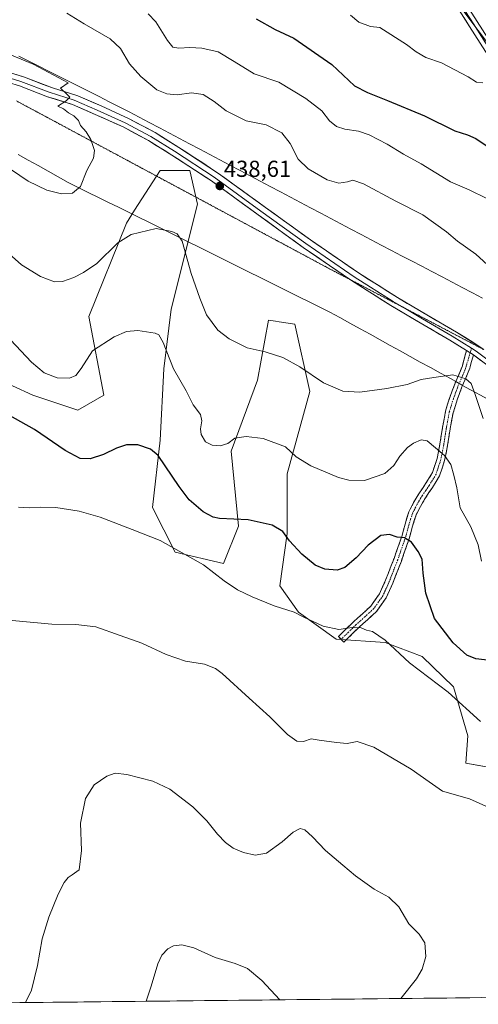
# Model space of a CAD drawing. Units: metres. Extents: x 573650 to 577107, y 4698748 to 4701099.
# Drawn here: x 575338 to 575537, y 4698766 to 4699192 of the extents above; entities that cross this region are included whole.
import ezdxf
from ezdxf.enums import TextEntityAlignment as Align

# ---------------------------------------------------------------- set-up
doc = ezdxf.new("R2010")
doc.units = ezdxf.units.M
doc.header["$MEASUREMENT"] = 0
for name, pattern in [('TRAZO_Y_PUNTO', [1, 0.5, -0.25, 0, -0.25]), ('TRAZOS2', [0.375, 0.25, -0.125]), ('TRAZOSX2', [1.5, 1, -0.5])]:
    doc.linetypes.add(name, pattern=pattern)
for name, color, linetype, lineweight in [('Camino', 19, 'TRAZOSX2', 0), ('Camino Cxs', 19, 'Continuous', 0), ('Camino eje', 19, 'TRAZO_Y_PUNTO', 0), ('Carátula', 7, 'Continuous', 5), ('Cultivos herbáceos CxS', 92, 'Continuous', 0), ('Curva de nivel maestra', 36, 'Continuous', 30), ('Curva de nivel normal', 36, 'Continuous', 0), ('Layer 0', 7, 'Continuous', 0), ('Matorral CxS', 135, 'Continuous', 0), ('Municipio CxS', 142, 'Continuous', 0), ('Punto de cota en terreno', 7, 'Continuous', 0), ('Rótulo de punto de cota en terreno', 19, 'Continuous', 0), ('Vía pecuaria', 92, 'Continuous', 13), ('Vía pecuaria CxS', 92, 'Continuous', 13), ('Vía pecuaria eje', 92, 'TRAZOS2', 0)]:
    doc.layers.add(name, color=color, linetype=linetype, lineweight=lineweight)
doc.styles.add('Arial', font='txt', dxfattribs={"height": 0.2})

# ---------------------------------------------------------------- blocks, each defined once
blk = doc.blocks.new('*U150')
at = {"layer": 'Cultivos herbáceos CxS', "color": 92, "linetype": 'Continuous', "lineweight": 0}
blk.add_polyline3d([(575825.6999, 4698985.4481, 426.1721), (575771.7541, 4699012.2751, 425.9287), (575685.5605, 4699059.1907, 424.1017), (575645.9401, 4699070.1549, 427.5136), (575614.8891, 4699085.1643, 428.2863), (575589.1335, 4699105.0299, 424.3966), (575575.9983, 4699129.5693, 421.9574), (575558.5535, 4699161.0063, 418.9105), (575544.1347, 4699177.4851, 417.9418), (575521.2655, 4699207.9923, 415.6101), (575511.1775, 4699239.2803, 412.8205), (575488.4677, 4699276.1271, 410.236), (575445.5139, 4699285.7341, 411.2822), (575449.9107, 4699273.8897, 412.2273), (575452.8315, 4699266.0209, 413.1406), (575456.4717, 4699256.2143, 414.3378), (575457.4625, 4699238.1465, 416.7133), (575448.2695, 4699229.9675, 418.1425), (575430.3543, 4699216.9311, 421.2744), (575404.7513, 4699218.6833, 423.3205), (575353.2549, 4699245.4617, 425.0059), (575253.0087, 4699303.8247, 425.7564)], dxfattribs=at)
blk = doc.blocks.new('*U152')
at = {"layer": 'Cultivos herbáceos CxS', "color": 92, "linetype": 'Continuous', "lineweight": 0}
for points in [[(575326, 4699037.6, 426.49), (575343.82, 4699029.5, 426.93), (575363.26, 4699023.01, 427.05), (575374.6, 4699029.49, 427.18), (575368.12, 4699063.52, 431.12), (575384.33, 4699104.03, 435.29), (575387.91, 4699109.6, 435.8), (575398.91, 4699126.71, 437.45), (575411.87, 4699126.71, 438.36), (575415.11, 4699112.13, 437.35), (575403.77, 4699066.76, 432.17), (575400.53, 4699040.84, 429.36), (575398.91, 4699010.05, 425.65), (575395.67, 4698980.89, 421.5), (575405.39, 4698961.44, 419.55), (575426.45, 4698956.58, 421.03), (575432.94, 4698972.78, 424.12), (575429.7, 4699005.19, 428.69), (575441.04, 4699035.97, 433), (575445.9, 4699061.9, 436.69), (575448.86, 4699061.48, 436.8), (575450.42, 4699061.25, 436.89), (575457.24, 4699060.28, 437.28), (575463.72, 4699031.11, 433.81), (575454, 4698995.47, 428.04), (575454, 4698969.54, 425.39), (575450.76, 4698946.86, 421.2), (575458.86, 4698935.52, 420.03), (575475.2, 4698923.83, 418.76), (575496.44, 4698922.34, 419.89), (575512.43, 4698916.27, 421.15), (575526, 4698903.18, 420.93), (575532.15, 4698881.95, 417.94), (575531.31, 4698870.13, 416.51), (575589.15, 4698859.79, 418.65)], [(575956, 4698773.08, 421.02), (575271.97, 4698765.68, 410.79), (575227.92, 4698839.41, 415.09), (575235.54, 4698878.3, 417.03), (575222.05, 4698886.95, 417.36), (575203.63, 4698893.31, 417.16), (575185.02, 4698897.72, 416.22), (575172.08, 4698911.47, 416.48), (575156.42, 4698928.73, 416.06), (575126.08, 4698936.32, 414.6), (575090.67, 4698943.91, 412.02), (575060.33, 4698930.42, 408.51)]]:
    blk.add_polyline3d(points, dxfattribs=at)
blk = doc.blocks.new('*U153')
at = {"layer": 'Matorral CxS', "color": 135, "linetype": 'Continuous', "lineweight": 0}
for points in [[(575253.0087, 4699303.8247, 425.7564), (575353.2549, 4699245.4617, 425.0059), (575404.7513, 4699218.6833, 423.3205), (575430.3543, 4699216.9311, 421.2744), (575448.2695, 4699229.9675, 418.1425), (575457.4625, 4699238.1465, 416.7133), (575456.4717, 4699256.2143, 414.3378), (575452.8315, 4699266.0209, 413.1406), (575449.9107, 4699273.8897, 412.2273), (575445.5139, 4699285.7341, 411.2822), (575488.4677, 4699276.1271, 410.236), (575511.1775, 4699239.2803, 412.8205), (575521.2655, 4699207.9923, 415.6101), (575544.1347, 4699177.4851, 417.9418), (575558.5535, 4699161.0063, 418.9105), (575575.9983, 4699129.5693, 421.9574), (575589.1335, 4699105.0299, 424.3966), (575614.8891, 4699085.1643, 428.2863), (575645.9401, 4699070.1549, 427.5136), (575685.5605, 4699059.1907, 424.1017), (575771.7541, 4699012.2751, 425.9287), (575825.6999, 4698985.4481, 426.1721)], [(575589.1469, 4698859.7931, 418.6491), (575531.3081, 4698870.1273, 416.5075), (575532.1521, 4698881.9453, 417.9429), (575525.9983, 4698903.1773, 420.9349), (575512.4285, 4698916.2743, 421.1531), (575496.4433, 4698922.3405, 419.8858), (575475.1981, 4698923.8315, 418.7572), (575458.8611, 4698935.5167, 420.0314), (575450.7593, 4698946.8587, 421.1982), (575454.0009, 4698969.5421, 425.392), (575454.0009, 4698995.4679, 428.0358), (575463.7229, 4699031.1137, 433.8135), (575457.2421, 4699060.2795, 437.2797), (575450.4225, 4699061.2533, 436.8859), (575448.8609, 4699061.4763, 436.7953), (575445.8993, 4699061.8993, 436.6858), (575441.0381, 4699035.9747, 433.0044), (575429.6957, 4699005.1893, 428.6943), (575432.9361, 4698972.7831, 424.117), (575426.4539, 4698956.5807, 421.0306), (575405.3903, 4698961.4421, 419.5513), (575395.6681, 4698980.8857, 421.5009), (575398.9087, 4699010.0509, 425.651), (575400.5299, 4699040.8363, 429.3648), (575403.7709, 4699066.7607, 432.1698), (575415.1133, 4699112.1293, 437.3472), (575411.8735, 4699126.7121, 438.3647), (575398.9105, 4699126.7123, 437.4509), (575387.9091, 4699109.6001, 435.803), (575384.3271, 4699104.0289, 435.2898), (575368.1245, 4699063.5211, 431.1181), (575374.6047, 4699029.4947, 427.1788), (575363.2629, 4699023.0137, 427.0457), (575343.8185, 4699029.4951, 426.9302), (575325.9955, 4699037.5975, 426.4923)]]:
    blk.add_polyline3d(points, dxfattribs=at)
blk = doc.blocks.new('*U158')
at = {"layer": 'Cultivos herbáceos CxS', "color": 92, "linetype": 'Continuous', "lineweight": 0}
blk.add_polyline3d([(575253.0087, 4699303.8247, 425.7564), (575353.2549, 4699245.4617, 425.0059), (575404.7513, 4699218.6833, 423.3205), (575430.3543, 4699216.9311, 421.2744), (575448.2695, 4699229.9675, 418.1425), (575457.4625, 4699238.1465, 416.7133), (575456.4717, 4699256.2143, 414.3378), (575452.8315, 4699266.0209, 413.1406), (575449.9107, 4699273.8897, 412.2273), (575445.5139, 4699285.7341, 411.2822), (575488.4677, 4699276.1271, 410.236), (575511.1775, 4699239.2803, 412.8205), (575521.2655, 4699207.9923, 415.6101), (575544.1347, 4699177.4851, 417.9418), (575558.5535, 4699161.0063, 418.9105), (575575.9983, 4699129.5693, 421.9574), (575589.1335, 4699105.0299, 424.3966), (575614.8891, 4699085.1643, 428.2863), (575645.9401, 4699070.1549, 427.5136), (575685.5605, 4699059.1907, 424.1017), (575771.7541, 4699012.2751, 425.9287), (575825.6999, 4698985.4481, 426.1721)], dxfattribs=at)
blk = doc.blocks.new('*U164')
at = {"layer": 'Matorral CxS', "color": 135, "linetype": 'Continuous', "lineweight": 0}
blk.add_polyline3d([(575253.0087, 4699303.8247, 425.7564), (575353.2549, 4699245.4617, 425.0059), (575404.7513, 4699218.6833, 423.3205), (575430.3543, 4699216.9311, 421.2744), (575448.2695, 4699229.9675, 418.1425), (575457.4625, 4699238.1465, 416.7133), (575456.4717, 4699256.2143, 414.3378), (575452.8315, 4699266.0209, 413.1406), (575449.9107, 4699273.8897, 412.2273), (575445.5139, 4699285.7341, 411.2822), (575488.4677, 4699276.1271, 410.236), (575511.1775, 4699239.2803, 412.8205), (575521.2655, 4699207.9923, 415.6101), (575544.1347, 4699177.4851, 417.9418), (575558.5535, 4699161.0063, 418.9105), (575575.9983, 4699129.5693, 421.9574), (575589.1335, 4699105.0299, 424.3966), (575614.8891, 4699085.1643, 428.2863), (575645.9401, 4699070.1549, 427.5136), (575685.5605, 4699059.1907, 424.1017), (575771.7541, 4699012.2751, 425.9287), (575825.6999, 4698985.4481, 426.1721)], dxfattribs=at)
blk = doc.blocks.new('*U168')
at = {"layer": 'Curva de nivel normal', "color": 36, "linetype": 'Continuous', "lineweight": 0}
blk.add_polyline3d([(575481.34, 4699194.04, 420), (575484.95, 4699190.98, 420), (575490.06, 4699189.15, 420), (575494.04, 4699188.69, 420), (575505.59, 4699181.34, 420), (575509.81, 4699178.1, 420), (575514.04, 4699175.74, 420), (575520.75, 4699173.36, 420), (575532.37, 4699167.32, 420), (575535.97, 4699165, 420), (575538.74, 4699164.78, 420)], dxfattribs=at)
blk = doc.blocks.new('*U169')
at = {"layer": 'Curva de nivel normal', "color": 36, "linetype": 'Continuous', "lineweight": 0}
blk.add_polyline3d([(575340.67, 4698766.43, 410), (575343.25, 4698771.8, 410), (575345.87, 4698782.55, 410), (575347.9, 4698794.06, 410), (575350.68, 4698803.45, 410), (575354.8, 4698813.45, 410), (575357.33, 4698818.45, 410), (575359.09, 4698820.6, 410), (575360.85, 4698821.7, 410), (575363.86, 4698823.98, 410), (575364.87, 4698832.24, 410), (575364.52, 4698844.12, 410), (575366.56, 4698854.82, 410), (575370.43, 4698860.69, 410), (575375.84, 4698864.51, 410), (575379.5, 4698865.8, 410), (575384.45, 4698865.26, 410), (575395.76, 4698862.34, 410), (575403.2, 4698858.88, 410), (575413.07, 4698851.26, 410), (575419.14, 4698845.21, 410), (575423.75, 4698839.38, 410), (575427.26, 4698835.8, 410), (575430.62, 4698833.36, 410), (575435.07, 4698831.41, 410), (575440.14, 4698830.2, 410), (575445.05, 4698831.18, 410), (575451.78, 4698836.1, 410), (575456.53, 4698840.28, 410), (575459.52, 4698841.85, 410), (575461.58, 4698841.31, 410), (575464.88, 4698838.28, 410), (575470.5, 4698832.24, 410), (575478.06, 4698825.98, 410), (575483.48, 4698821.26, 410), (575491.7, 4698815.51, 410), (575498.04, 4698812.04, 410), (575502.37, 4698807.9, 410), (575506.58, 4698800.56, 410), (575511.13, 4698796.1, 410), (575513.6, 4698792.32, 410), (575514.07, 4698786.45, 410), (575512.35, 4698780.84, 410), (575509.91, 4698776.78, 410), (575503.21, 4698768.18, 410)], dxfattribs=at)
blk = doc.blocks.new('*U172')
at = {"layer": 'Curva de nivel normal', "color": 36, "linetype": 'Continuous', "lineweight": 0}
blk.add_polyline3d([(575337.56, 4698980.96, 420), (575342.25, 4698980.62, 420), (575347.06, 4698981.05, 420), (575353.77, 4698980.81, 420), (575363.84, 4698979.22, 420), (575372.91, 4698976.58, 420), (575386.77, 4698971.3, 420), (575398.92, 4698966.48, 420), (575417.78, 4698956.04, 420), (575426.72, 4698949.13, 420), (575432.5, 4698945.17, 420), (575438.84, 4698942.09, 420), (575448.32, 4698938.27, 420), (575456.92, 4698935.52, 420), (575461.21, 4698933.34, 420), (575469.59, 4698929.45, 420), (575476.37, 4698928, 420), (575482.04, 4698928.84, 420), (575486.04, 4698928.72, 420), (575488.37, 4698927.77, 420), (575490.92, 4698927.09, 420), (575496.43, 4698923.42, 420), (575506.98, 4698913.55, 420), (575523.61, 4698900.83, 420), (575537.63, 4698888.17, 420)], dxfattribs=at)
blk = doc.blocks.new('*U174')
at = {"layer": 'Curva de nivel normal', "color": 36, "linetype": 'Continuous', "lineweight": 0}
blk.add_polyline3d([(575450.8136, 4698767.6182, 405), (575443.05, 4698776.01, 405), (575436.73, 4698781.25, 405), (575431.47, 4698783.38, 405), (575422.73, 4698785.92, 405), (575413.47, 4698790.18, 405), (575408.38, 4698791.42, 405), (575404.71, 4698791, 405), (575402.22, 4698789.69, 405), (575399.69, 4698786.96, 405), (575397.91, 4698783.14, 405), (575395.11, 4698773.51, 405), (575392.8781, 4698766.9915, 405)], dxfattribs=at)
blk = doc.blocks.new('*U175')
at = {"layer": 'Curva de nivel normal', "color": 36, "linetype": 'Continuous', "lineweight": 0}
blk.add_polyline3d([(575334.87, 4698931.87, 415), (575352.06, 4698930.3, 415), (575362.38, 4698930.2, 415), (575371.05, 4698929.1, 415), (575381.7, 4698925.36, 415), (575390.98, 4698922.02, 415), (575401.58, 4698917.14, 415), (575409.97, 4698914.32, 415), (575418.2, 4698912.93, 415), (575422.92, 4698911.05, 415), (575425.83, 4698908.94, 415), (575437.55, 4698898.28, 415), (575446.45, 4698890.17, 415), (575454.11, 4698882.59, 415), (575458.21, 4698879.64, 415), (575461.01, 4698879.5, 415), (575464.33, 4698880.6, 415), (575467.76, 4698880.01, 415), (575475.26, 4698879.12, 415), (575479.94, 4698878.59, 415), (575484.3, 4698879.45, 415), (575491.54, 4698877, 415), (575507.62, 4698867.52, 415), (575515.38, 4698861.99, 415), (575521.27, 4698858, 415), (575532.96, 4698854.69, 415), (575541.53, 4698850.75, 415)], dxfattribs=at)
blk = doc.blocks.new('*U176')
at = {"layer": 'Curva de nivel normal', "color": 36, "linetype": 'Continuous', "lineweight": 0}
blk.add_polyline3d([(575331.18, 4699178.19, 440), (575344.03, 4699172.77, 440), (575359.12, 4699164.74, 440), (575355.74, 4699162.43, 440), (575358.52, 4699159.89, 440), (575359.78, 4699158.58, 440), (575358.31, 4699156.88, 440), (575354.68, 4699154.69, 440), (575357.05, 4699153.44, 440), (575359.25, 4699151.76, 440), (575361.5, 4699150.47, 440), (575363.56, 4699148.4, 440), (575364.52, 4699146.21, 440), (575366.88, 4699143.49, 440), (575368.91, 4699140.19, 440), (575370.5, 4699135.41, 440), (575370.08, 4699132.18, 440), (575367.19, 4699126.82, 440), (575364.42, 4699119.85, 440), (575360.98, 4699117.02, 440), (575356.2, 4699116.69, 440), (575349.9, 4699118.26, 440), (575341.78, 4699122.12, 440), (575334.58, 4699127.13, 440)], dxfattribs=at)
blk = doc.blocks.new('*U177')
at = {"layer": 'Curva de nivel maestra', "color": 36, "linetype": 'Continuous', "lineweight": 30}
for points in [[(575440.58, 4699192.47, 425), (575448.72, 4699187.9, 425), (575456.91, 4699184.08, 425), (575473.36, 4699172.64, 425), (575483.05, 4699163.42, 425), (575488.81, 4699160.51, 425), (575497.34, 4699157.05, 425), (575513.44, 4699150.48, 425), (575526.61, 4699143.92, 425), (575532.1, 4699142.22, 425), (575535.62, 4699140.59, 425), (575541.44, 4699136.78, 425)], [(575541.84, 4698914.58, 425), (575535.6, 4698915.24, 425), (575531.81, 4698916.83, 425), (575525.9, 4698922.19, 425), (575517.72, 4698932.71, 425), (575514.04, 4698943.72, 425), (575512.79, 4698952.4, 425), (575512.4, 4698958.43, 425), (575510.68, 4698961.74, 425), (575507.83, 4698965.89, 425), (575504.77, 4698967.74, 425), (575501.66, 4698968.05, 425), (575498.23, 4698969.13, 425), (575494.49, 4698968.65, 425), (575489, 4698964.52, 425), (575483.89, 4698959.01, 425), (575478.98, 4698954.89, 425), (575475.56, 4698953.76, 425), (575470.22, 4698954.09, 425), (575466.15, 4698955.87, 425), (575460.25, 4698960.64, 425), (575454.97, 4698966.35, 425), (575452.01, 4698970.39, 425), (575447.51, 4698973.22, 425), (575437.1, 4698975.48, 425), (575424.69, 4698976.07, 425), (575421.85, 4698976.64, 425), (575417.56, 4698978.94, 425), (575411.47, 4698984.19, 425), (575407.24, 4698989.96, 425), (575398.05, 4699003.38, 425), (575394.76, 4699006.09, 425), (575389.28, 4699008.02, 425), (575384.38, 4699007.97, 425), (575380.05, 4699006.54, 425), (575374.38, 4699003.75, 425), (575368.71, 4699001.97, 425), (575364.26, 4699002.02, 425), (575357.88, 4699005.46, 425), (575344.6, 4699014.64, 425), (575330.39, 4699022.59, 425)]]:
    blk.add_polyline3d(points, dxfattribs=at)
blk = doc.blocks.new('5PATER')
at = {"layer": 'Carátula', "linetype": 'Continuous', "lineweight": 5}
h = blk.add_hatch(color=250, dxfattribs=at)
edge = h.paths.add_edge_path()
edge.add_ellipse((0, 0.01), major_axis=(-1.33, -1.34), ratio=0.999422, start_angle=0, end_angle=360)

msp = doc.modelspace()

# ---------------------------------------------------------------- linework, layer by layer
at = {"layer": 'Camino', "color": 19, "linetype": 'TRAZOSX2', "lineweight": 0}
for points in [[(575526.98, 4699035.36), (575528.26, 4699038.22), (575529.83, 4699042.23), (575530.95, 4699046.3), (575531.67, 4699048.81)], [(575534.61, 4699046.97), (575533.02, 4699041.17), (575531.36, 4699036.92), (575529.93, 4699033.73)], [(575477.31, 4698923.73), (575476.13, 4698924.92), (575479.4, 4698928.12), (575482.66, 4698931.32), (575486.45, 4698934.71), (575490.21, 4698938.17), (575493.94, 4698943.45), (575496.61, 4698949.37), (575500.26, 4698958.8), (575503.59, 4698968.31), (575505.02, 4698973.65), (575506.66, 4698978.94), (575508.71, 4698982.95), (575511.01, 4698986.81), (575514.07, 4698991.31), (575516.9, 4698995.96), (575518.87, 4699002), (575520.1, 4699008.25), (575521.22, 4699015.45), (575522.54, 4699022.59), (575524.36, 4699028.5), (575526.5, 4699034.3), (575526.98, 4699035.36)], [(575529.93, 4699033.73), (575529.61, 4699033.03), (575527.54, 4699027.42), (575525.8, 4699021.78), (575524.53, 4699014.89), (575523.41, 4699007.67), (575522.12, 4699001.16), (575519.97, 4698994.55), (575516.89, 4698989.5), (575513.85, 4698985.01), (575511.65, 4698981.32), (575509.78, 4698977.67), (575508.25, 4698972.72), (575506.8, 4698967.32), (575503.41, 4698957.64), (575499.71, 4698948.07), (575496.87, 4698941.77), (575492.75, 4698935.94), (575488.71, 4698932.23), (575484.96, 4698928.87), (575478.48, 4698922.53), (575477.31, 4698923.73)]]:
    msp.add_lwpolyline(points, dxfattribs=at)
at = {"layer": 'Camino Cxs', "color": 19, "linetype": 'Continuous', "lineweight": 0}
msp.add_lwpolyline([(575531.67, 4699048.81), (575534.61, 4699046.97)], dxfattribs=at)
msp.add_polyline3d([(575481.72, 4698925.7, 419.25), (575478.48, 4698922.53, 418.72), (575476.13, 4698924.92, 419.12), (575479.4, 4698928.12, 419.82), (575482.66, 4698931.32, 420.33), (575484.56, 4698933.02, 420.64), (575486.45, 4698934.71, 420.85), (575488.33, 4698936.44, 421.12), (575490.21, 4698938.17, 421.37), (575492.08, 4698940.81, 421.81), (575493.94, 4698943.45, 422.23), (575495.28, 4698946.41, 422.51), (575496.61, 4698949.37, 422.83), (575497.83, 4698952.51, 423.27), (575499.04, 4698955.66, 423.58), (575500.26, 4698958.8, 423.85), (575501.37, 4698961.97, 424.25), (575502.48, 4698965.14, 424.63), (575503.59, 4698968.31, 424.95), (575504.31, 4698970.98, 425.25), (575505.02, 4698973.65, 425.58), (575505.84, 4698976.3, 425.82), (575506.66, 4698978.94, 426.03), (575508.71, 4698982.95, 426.3), (575511.01, 4698986.81, 426.72), (575512.54, 4698989.06, 427.07), (575514.07, 4698991.31, 427.39), (575515.49, 4698993.64, 427.77), (575516.9, 4698995.96, 428.19), (575517.89, 4698998.98, 428.62), (575518.87, 4699002, 429.29), (575519.49, 4699005.13, 429.81), (575520.1, 4699008.25, 430.25), (575520.66, 4699011.85, 430.64), (575521.22, 4699015.45, 431.07), (575521.88, 4699019.02, 431.53), (575522.54, 4699022.59, 432.09), (575523.45, 4699025.55, 432.65), (575524.36, 4699028.5, 433.15), (575525.43, 4699031.4, 433.65), (575526.5, 4699034.3, 434.17), (575526.98, 4699035.36, 434.39), (575528.26, 4699038.22, 434.98), (575529.83, 4699042.23, 435.84), (575530.95, 4699046.3, 436.72), (575531.67, 4699048.81, 437.3), (575534.61, 4699046.97, 437.09), (575533.82, 4699044.07, 436.51), (575533.02, 4699041.17, 435.93), (575531.36, 4699036.92, 435), (575529.93, 4699033.73, 434.38), (575529.61, 4699033.03, 434.24), (575528.58, 4699030.23, 433.77), (575527.54, 4699027.42, 433.2), (575526.67, 4699024.6, 432.66), (575525.8, 4699021.78, 432.21), (575525.17, 4699018.34, 431.71), (575524.53, 4699014.89, 431.38), (575523.97, 4699011.28, 431), (575523.41, 4699007.67, 430.57), (575522.77, 4699004.42, 430.07), (575522.12, 4699001.16, 429.55), (575521.05, 4698997.86, 428.97), (575519.97, 4698994.55, 428.64), (575518.43, 4698992.03, 428.19), (575516.89, 4698989.5, 427.69), (575515.37, 4698987.26, 427.31), (575513.85, 4698985.01, 426.92), (575511.65, 4698981.32, 426.33), (575509.78, 4698977.67, 426.06), (575509.02, 4698975.2, 425.82), (575508.25, 4698972.72, 425.58), (575507.53, 4698970.02, 425.25), (575506.8, 4698967.32, 424.93), (575505.67, 4698964.09, 424.6), (575504.54, 4698960.87, 424.25), (575503.41, 4698957.64, 423.89), (575502.18, 4698954.45, 423.57), (575500.94, 4698951.26, 423.21), (575499.71, 4698948.07, 422.84), (575498.29, 4698944.92, 422.55), (575496.87, 4698941.77, 422.24), (575494.81, 4698938.86, 421.84), (575492.75, 4698935.94, 421.28), (575490.73, 4698934.09, 420.96), (575488.71, 4698932.23, 420.6), (575486.84, 4698930.55, 420.26), (575484.96, 4698928.87, 419.93), (575481.72, 4698925.7, 419.25)], close=True, dxfattribs=at)
at = {"layer": 'Camino eje', "color": 19, "linetype": 'TRAZO_Y_PUNTO', "lineweight": 0}
for points in [[(575533.22, 4699047.84), (575531.96, 4699043.63), (575531.43, 4699041.7), (575529.81, 4699037.57), (575528.45, 4699034.55)], [(575533.81, 4699049.83), (575533.22, 4699047.84)], [(575528.45, 4699034.55), (575528.06, 4699033.67), (575525.95, 4699027.96), (575524.17, 4699022.19), (575522.88, 4699015.17), (575521.76, 4699007.96), (575521.14, 4699004.84), (575520.5, 4699001.58), (575519.51, 4698998.56), (575518.44, 4698995.26), (575516.9, 4698992.73), (575515.48, 4698990.41), (575513.96, 4698988.16), (575512.43, 4698985.91), (575510.18, 4698982.14), (575508.22, 4698978.31), (575507.4, 4698975.66), (575506.64, 4698973.19), (575505.2, 4698967.82), (575501.84, 4698958.22), (575498.16, 4698948.72), (575495.41, 4698942.61), (575491.48, 4698937.06), (575489.46, 4698935.2), (575487.58, 4698933.47), (575485.71, 4698931.79), (575483.81, 4698930.1), (575482.18, 4698928.5), (575477.31, 4698923.73)]]:
    msp.add_lwpolyline(points, dxfattribs=at)
at = {"layer": 'Cultivos herbáceos CxS', "color": 92, "linetype": 'Continuous', "lineweight": 0}
for points in [[(575326, 4699037.6, 426.49), (575343.82, 4699029.5, 426.93), (575363.26, 4699023.01, 427.05), (575374.6, 4699029.49, 427.18), (575368.12, 4699063.52, 431.12), (575384.33, 4699104.03, 435.29), (575387.91, 4699109.6, 435.8), (575398.91, 4699126.71, 437.45), (575411.87, 4699126.71, 438.36), (575415.11, 4699112.13, 437.35), (575403.77, 4699066.76, 432.17), (575400.53, 4699040.84, 429.36), (575398.91, 4699010.05, 425.65), (575395.67, 4698980.89, 421.5), (575405.39, 4698961.44, 419.55), (575426.45, 4698956.58, 421.03), (575432.94, 4698972.78, 424.12), (575429.7, 4699005.19, 428.69), (575441.04, 4699035.97, 433), (575445.9, 4699061.9, 436.69), (575448.86, 4699061.48, 436.8), (575450.42, 4699061.25, 436.89), (575457.24, 4699060.28, 437.28), (575463.72, 4699031.11, 433.81), (575454, 4698995.47, 428.04), (575454, 4698969.54, 425.39), (575450.76, 4698946.86, 421.2), (575458.86, 4698935.52, 420.03), (575475.2, 4698923.83, 418.76), (575496.44, 4698922.34, 419.89), (575512.43, 4698916.27, 421.15), (575526, 4698903.18, 420.93), (575532.15, 4698881.95, 417.94), (575531.31, 4698870.13, 416.51), (575589.15, 4698859.79, 418.65)], [(575956, 4698773.08, 421.02), (575271.97, 4698765.68, 410.79)]]:
    msp.add_polyline3d(points, dxfattribs=at)
at = {"layer": 'Curva de nivel normal', "color": 36, "linetype": 'Continuous', "lineweight": 0}
for points in [[(575358.58, 4699194.97, 435), (575365.99, 4699190.3, 435), (575377.29, 4699183.78, 435), (575381.76, 4699179.65, 435), (575385.74, 4699172.95, 435), (575390.53, 4699167.53, 435), (575397.53, 4699161.77, 435), (575401.85, 4699159.99, 435), (575406.38, 4699159.48, 435), (575412.49, 4699160.4, 435), (575417.62, 4699159.72, 435), (575422.3, 4699156.7, 435), (575427.53, 4699152.65, 435), (575436.18, 4699148.23, 435), (575444.82, 4699146.6, 435), (575451.71, 4699143.07, 435), (575455.22, 4699138.51, 435), (575458.68, 4699131.75, 435), (575463.05, 4699127.54, 435), (575471.27, 4699122.77, 435), (575476.37, 4699121.26, 435), (575480.04, 4699121.81, 435), (575482.34, 4699122.63, 435), (575486.94, 4699120.97, 435), (575500.98, 4699113.56, 435), (575512.64, 4699107.65, 435), (575522.91, 4699100.27, 435), (575527.77, 4699096.14, 435), (575535.64, 4699090.56, 435), (575542.23, 4699084.48, 435)], [(575393.69, 4699194.61, 430), (575397.09, 4699191.12, 430), (575402.14, 4699183.06, 430), (575404.49, 4699180.2, 430), (575406.97, 4699179.7, 430), (575411.74, 4699180.1, 430), (575416.97, 4699179.82, 430), (575424.07, 4699178.16, 430), (575430.97, 4699173.96, 430), (575439.72, 4699168.57, 430), (575450.38, 4699165.07, 430), (575462.04, 4699157.9, 430), (575468.99, 4699152.58, 430), (575472.33, 4699148.22, 430), (575475.32, 4699145.85, 430), (575478.91, 4699144.61, 430), (575484.81, 4699143.85, 430), (575489.52, 4699142.23, 430), (575497.32, 4699138.15, 430), (575504.27, 4699133.84, 430), (575512.04, 4699129.64, 430), (575524.71, 4699121.92, 430), (575532.74, 4699118.34, 430), (575540.46, 4699114.63, 430)], [(575538.83, 4699019.4, 435), (575535.31, 4699029.81, 435), (575533.64, 4699034.47, 435), (575531.38, 4699036.58, 435), (575525.66, 4699038.23, 435), (575517.41, 4699037.16, 435), (575512.05, 4699036.24, 435), (575505.98, 4699034.15, 435), (575497.1, 4699032.35, 435), (575485.4, 4699030.79, 435), (575478.02, 4699031.25, 435), (575469.73, 4699034.81, 435), (575459.44, 4699041.82, 435), (575452.06, 4699045.73, 435), (575444.47, 4699048.28, 435), (575436.66, 4699050.01, 435), (575428.77, 4699053.82, 435), (575423.89, 4699057.64, 435), (575418.96, 4699064.34, 435), (575416.09, 4699071.46, 435), (575412.4, 4699082.13, 435), (575408.55, 4699096.23, 435), (575406.36, 4699099.39, 435), (575403.98, 4699100.35, 435), (575397.27, 4699101.64, 435), (575386.45, 4699099.13, 435), (575380.69, 4699095.51, 435), (575371.58, 4699086.48, 435), (575365.78, 4699082.67, 435), (575361.58, 4699080.41, 435), (575356.65, 4699078.68, 435), (575353.24, 4699078.6, 435), (575347.15, 4699080.84, 435), (575338.93, 4699085.96, 435), (575333.6, 4699090.72, 435)], [(575538.12, 4698957.54, 430), (575536.66, 4698964.72, 430), (575533.45, 4698972.42, 430), (575528.93, 4698980.65, 430), (575527.48, 4698989.29, 430), (575526.08, 4698994.81, 430), (575524.88, 4698999.49, 430), (575522.13, 4699003.4, 430), (575518.16, 4699006.64, 430), (575514.65, 4699009.76, 430), (575512.04, 4699010.09, 430), (575508.7, 4699008.76, 430), (575506.04, 4699006.77, 430), (575502.7, 4699003, 430), (575500.17, 4698998.96, 430), (575496.18, 4698995.58, 430), (575487.51, 4698992.57, 430), (575480.66, 4698992.73, 430), (575476.17, 4698993.89, 430), (575464.16, 4698998.85, 430), (575457.79, 4699002.76, 430), (575453.29, 4699007.13, 430), (575443.54, 4699010.76, 430), (575436.24, 4699011.62, 430), (575431.31, 4699010.79, 430), (575428.2, 4699008.62, 430), (575424.87, 4699007.51, 430), (575421.45, 4699007.83, 430), (575418.61, 4699009.33, 430), (575416.7, 4699012.41, 430), (575416.38, 4699014.95, 430), (575417.06, 4699018.39, 430), (575416.41, 4699021.15, 430), (575413.18, 4699025.33, 430), (575410.18, 4699031.37, 430), (575404.72, 4699040.88, 430), (575400.31, 4699052.23, 430), (575398.33, 4699055.63, 430), (575396.8, 4699056.36, 430), (575389.34, 4699057.54, 430), (575384.38, 4699056.99, 430), (575379.05, 4699054.72, 430), (575369.71, 4699048.69, 430), (575364.71, 4699041.03, 430), (575362.38, 4699037.97, 430), (575359.72, 4699036.9, 430), (575354.39, 4699037.01, 430), (575348.72, 4699039.15, 430), (575343.17, 4699043.8, 430), (575334.12, 4699053.42, 430)]]:
    msp.add_polyline3d(points, dxfattribs=at)
at = {"layer": 'Layer 0', "linetype": 'Continuous', "lineweight": 0}
for points in [[(575527.66, 4699201.18), (575534.6, 4699190.26), (575541.53, 4699179.35), (575555.44, 4699157.52), (575563.91, 4699143.87), (575567.98, 4699136.94), (575572.19, 4699129.77), (575573.74, 4699126.03), (575575.48, 4699121.82), (575576.51, 4699117.48), (575577.46, 4699113.51), (575578.59, 4699107.03), (575578.49, 4699100.41), (575577.29, 4699093.67), (575576.14, 4699087.2), (575575.24, 4699082.29), (575574.34, 4699077.37), (575572.69, 4699067.56), (575570.79, 4699054.67)], [(575529.35, 4699202.24), (575536.28, 4699191.33), (575543.22, 4699180.42), (575557.13, 4699158.58), (575565.62, 4699144.9), (575569.7, 4699137.95), (575573.99, 4699130.66), (575575.58, 4699126.79), (575577.38, 4699122.43), (575578.46, 4699117.95), (575579.42, 4699113.91), (575580.59, 4699107.18), (575580.48, 4699100.21), (575579.25, 4699093.32), (575578.1, 4699086.84), (575577.21, 4699081.93), (575576.31, 4699077.02), (575574.67, 4699067.25), (575572.67, 4699053.69)], [(575568.91, 4699055.65), (575570.71, 4699067.87), (575572.37, 4699077.72), (575573.27, 4699082.65), (575574.17, 4699087.55), (575575.32, 4699094.02), (575576.49, 4699100.6), (575576.58, 4699106.87), (575575.5, 4699113.11), (575574.56, 4699117.02), (575573.57, 4699121.2), (575571.89, 4699125.26), (575570.39, 4699128.88), (575566.26, 4699135.93), (575562.2, 4699142.83), (575553.75, 4699156.45), (575539.84, 4699178.28), (575532.91, 4699189.19), (575525.97, 4699200.11)], [(575279.98, 4699187.34), (575291.67, 4699182.8), (575299.44, 4699179.76), (575312.59, 4699175.65), (575325.61, 4699171.63), (575340.17, 4699167.17), (575352.34, 4699162.51), (575363.29, 4699159.11), (575373.35, 4699154.72), (575385.6, 4699149.18), (575396.72, 4699143.2), (575407.05, 4699136.8), (575424.26, 4699125.54), (575444.62, 4699110.81), (575464.07, 4699096.74), (575484.87, 4699082.39), (575501.75, 4699071.73), (575514.41, 4699064.24), (575527.35, 4699056.71), (575537.82, 4699050.19), (575539.11, 4699049.22)], [(575296.73, 4699178.36), (575297.93, 4699177.89), (575311.16, 4699173.76), (575324.18, 4699169.74), (575338.68, 4699165.3), (575350.85, 4699160.64), (575361.75, 4699157.25), (575371.7, 4699152.91), (575383.87, 4699147.41), (575394.87, 4699141.48), (575405.14, 4699135.13), (575422.28, 4699123.91), (575442.6, 4699109.2), (575462.08, 4699095.13), (575482.93, 4699080.73), (575499.86, 4699070.05), (575503.83, 4699067.7)], [(575480.89, 4699079.71), (575460.92, 4699093.49), (575441.43, 4699107.58), (575421.15, 4699122.27), (575404.07, 4699133.45), (575393.87, 4699139.75), (575382.98, 4699145.62), (575370.88, 4699151.08), (575361.05, 4699155.37), (575350.19, 4699158.75), (575338.02, 4699163.4), (575323.59, 4699167.83), (575310.57, 4699171.85), (575306.49, 4699173.12)], [(575531.67, 4699048.81), (575524.44, 4699053.3), (575511.55, 4699060.81), (575498.82, 4699068.34), (575481.82, 4699079.07), (575480.89, 4699079.71)], [(575503.83, 4699067.7), (575512.56, 4699062.53), (575525.47, 4699055.02), (575533.81, 4699049.83)], [(575533.81, 4699049.83), (575535.84, 4699048.56), (575545.69, 4699041.15), (575555.21, 4699033.43), (575564, 4699024.64), (575568.48, 4699020.44)], [(575559.04, 4699026.77), (575553.87, 4699031.94), (575544.45, 4699039.58), (575534.61, 4699046.97)]]:
    msp.add_lwpolyline(points, dxfattribs=at)
for points in [[(575537.53, 4699181.91, 417.35), (575535.22, 4699185.55, 417.14), (575532.91, 4699189.19, 416.57), (575530.59, 4699192.83, 416.46)], [(575533.97, 4699194.97, 416.07), (575536.28, 4699191.33, 416.45), (575538.59, 4699187.7, 416.69)], [(575336.53, 4699168.29, 440.6), (575340.17, 4699167.17, 440.47), (575344.23, 4699165.62, 440.48), (575348.28, 4699164.06, 440.34), (575352.34, 4699162.51, 440.09), (575355.99, 4699161.38, 440), (575359.64, 4699160.24, 439.9), (575363.29, 4699159.11, 439.76), (575366.64, 4699157.65, 439.63), (575370, 4699156.19, 439.52), (575373.35, 4699154.72, 439.35), (575377.43, 4699152.88, 439.17), (575381.51, 4699151.03, 439.09), (575385.6, 4699149.18, 438.85), (575389.3, 4699147.19, 438.77), (575393.01, 4699145.19, 438.67), (575396.72, 4699143.2, 438.57), (575400.16, 4699141.07, 438.57), (575403.61, 4699138.93, 438.5), (575407.05, 4699136.8, 438.49), (575410.5, 4699134.55, 438.42), (575413.94, 4699132.3, 438.47), (575417.38, 4699130.05, 438.53), (575420.82, 4699127.8, 438.49), (575424.26, 4699125.54, 438.5), (575427.65, 4699123.09, 438.45), (575431.05, 4699120.63, 438.5), (575434.44, 4699118.17, 438.47), (575437.83, 4699115.72, 438.53), (575441.23, 4699113.26, 438.45), (575444.62, 4699110.81, 438.56), (575448.51, 4699107.99, 438.52), (575452.4, 4699105.18, 438.61), (575456.29, 4699102.37, 438.64), (575460.18, 4699099.56, 438.65), (575464.07, 4699096.74, 438.74), (575467.54, 4699094.35, 438.84), (575471.01, 4699091.96, 438.93), (575474.47, 4699089.56, 438.91), (575477.94, 4699087.17, 438.91), (575481.4, 4699084.78, 438.95), (575484.87, 4699082.39, 438.87), (575489.09, 4699079.72, 438.86), (575493.31, 4699077.06, 438.81), (575497.53, 4699074.4, 438.71), (575501.75, 4699071.73, 438.6), (575505.97, 4699069.23, 438.39), (575510.19, 4699066.74, 438.24), (575514.41, 4699064.24, 438.09), (575518.72, 4699061.73, 437.96), (575523.04, 4699059.22, 437.77), (575527.35, 4699056.71, 437.6), (575530.84, 4699054.54, 437.49), (575534.33, 4699052.37, 437.42), (575537.82, 4699050.19, 437.36)], [(575537.89, 4699044.51, 437.04), (575534.61, 4699046.97, 437.09), (575531.67, 4699048.81, 437.27), (575531.22, 4699049.08, 437.29), (575527.83, 4699051.19, 437.37), (575524.44, 4699053.3, 437.58), (575520.14, 4699055.8, 437.68), (575515.85, 4699058.31, 437.94), (575511.55, 4699060.81, 437.93), (575507.3, 4699063.32, 438.26), (575503.06, 4699065.83, 438.27), (575498.82, 4699068.34, 438.48), (575495.42, 4699070.48, 438.54), (575492.02, 4699072.63, 438.73), (575488.62, 4699074.77, 438.68), (575485.22, 4699076.92, 438.75), (575481.82, 4699079.07, 438.7), (575478.34, 4699081.47, 438.83), (575474.86, 4699083.87, 438.84), (575471.37, 4699086.28, 438.79), (575467.89, 4699088.68, 438.79), (575464.41, 4699091.09, 438.77), (575460.92, 4699093.49, 438.78), (575457.03, 4699096.31, 438.64), (575453.13, 4699099.13, 438.6), (575449.23, 4699101.95, 438.63), (575445.33, 4699104.77, 438.55), (575441.43, 4699107.58, 438.58), (575438.05, 4699110.03, 438.38), (575434.67, 4699112.48, 438.48), (575431.29, 4699114.92, 438.42), (575427.91, 4699117.37, 438.48), (575424.53, 4699119.82, 438.41), (575421.15, 4699122.27, 438.44), (575417.73, 4699124.5, 438.42), (575414.32, 4699126.74, 438.38), (575410.9, 4699128.97, 438.41), (575407.48, 4699131.21, 438.32), (575404.07, 4699133.45, 438.46), (575400.67, 4699135.55, 438.45), (575397.27, 4699137.65, 438.55), (575393.87, 4699139.75, 438.53), (575390.24, 4699141.71, 438.64), (575386.61, 4699143.66, 438.73), (575382.98, 4699145.62, 438.79), (575378.95, 4699147.44, 439.01), (575374.92, 4699149.26, 439.08), (575370.88, 4699151.08, 439.33), (575367.61, 4699152.51, 439.57), (575364.33, 4699153.94, 439.64), (575361.05, 4699155.37, 439.76), (575357.43, 4699156.5, 439.94), (575353.81, 4699157.62, 440.07), (575350.19, 4699158.75, 440.05), (575346.14, 4699160.3, 440.21), (575342.08, 4699161.85, 440.51), (575338.02, 4699163.4, 440.62)]]:
    msp.add_polyline3d(points, dxfattribs=at)
at = {"layer": 'Matorral CxS', "color": 135, "linetype": 'Continuous', "lineweight": 0}
msp.add_polyline3d([(575326, 4699037.6, 426.49), (575343.82, 4699029.5, 426.93), (575363.26, 4699023.01, 427.05), (575374.6, 4699029.49, 427.18), (575368.12, 4699063.52, 431.12), (575384.33, 4699104.03, 435.29), (575387.91, 4699109.6, 435.8), (575398.91, 4699126.71, 437.45), (575411.87, 4699126.71, 438.36), (575415.11, 4699112.13, 437.35), (575403.77, 4699066.76, 432.17), (575400.53, 4699040.84, 429.36), (575398.91, 4699010.05, 425.65), (575395.67, 4698980.89, 421.5), (575405.39, 4698961.44, 419.55), (575426.45, 4698956.58, 421.03), (575432.94, 4698972.78, 424.12), (575429.7, 4699005.19, 428.69), (575441.04, 4699035.97, 433), (575445.9, 4699061.9, 436.69), (575448.86, 4699061.48, 436.8), (575450.42, 4699061.25, 436.89), (575457.24, 4699060.28, 437.28), (575463.72, 4699031.11, 433.81), (575454, 4698995.47, 428.04), (575454, 4698969.54, 425.39), (575450.76, 4698946.86, 421.2), (575458.86, 4698935.52, 420.03), (575475.2, 4698923.83, 418.76), (575496.44, 4698922.34, 419.89), (575512.43, 4698916.27, 421.15), (575526, 4698903.18, 420.93), (575532.15, 4698881.95, 417.94), (575531.31, 4698870.13, 416.51), (575589.15, 4698859.79, 418.65)], dxfattribs=at)
at = {"layer": 'Municipio CxS', "color": 142, "linetype": 'Continuous', "lineweight": 0}
msp.add_polyline3d([(575538.07, 4698768.56, 412.13), (575533.08, 4698768.51, 411.88), (575528.08, 4698768.45, 411.64), (575523.09, 4698768.4, 411.36), (575518.09, 4698768.35, 411.02), (575513.1, 4698768.29, 410.65), (575508.1, 4698768.24, 410.26), (575503.11, 4698768.18, 409.9), (575498.11, 4698768.13, 409.67), (575493.11, 4698768.08, 409.44), (575488.12, 4698768.02, 409.1), (575483.12, 4698767.97, 408.57), (575478.13, 4698767.91, 407.87), (575473.13, 4698767.86, 407.28), (575468.14, 4698767.81, 406.71), (575463.14, 4698767.75, 406.13), (575458.14, 4698767.7, 405.54), (575453.15, 4698767.64, 405.06), (575448.15, 4698767.59, 404.74), (575443.16, 4698767.54, 404.49), (575438.16, 4698767.48, 404.24), (575433.17, 4698767.43, 404.03), (575428.17, 4698767.37, 403.82), (575423.17, 4698767.32, 403.61), (575418.18, 4698767.27, 403.46), (575413.18, 4698767.21, 403.53), (575408.19, 4698767.16, 403.81), (575403.19, 4698767.1, 404.15), (575398.2, 4698767.05, 404.53), (575393.2, 4698766.99, 404.92), (575388.2, 4698766.94, 405.32), (575383.21, 4698766.89, 405.72), (575378.21, 4698766.83, 406.07), (575373.22, 4698766.78, 406.4), (575368.22, 4698766.72, 407.27), (575363.23, 4698766.67, 407.89), (575358.23, 4698766.62, 408.33), (575353.23, 4698766.56, 408.77), (575348.24, 4698766.51, 409.23), (575343.24, 4698766.45, 409.74), (575338.25, 4698766.4, 410.15), (575333.25, 4698766.35, 410.62)], dxfattribs=at)
at = {"layer": 'Vía pecuaria', "color": 92, "linetype": 'Continuous', "lineweight": 13}
for points in [[(575538.57, 4699071.52, 436.91), (575534.18, 4699073.82, 437.19), (575529.79, 4699076.11, 437.31), (575525.4, 4699078.41, 437.46), (575521.02, 4699080.7, 437.53), (575516.63, 4699083, 437.64), (575512.24, 4699085.29, 437.82), (575507.86, 4699087.59, 437.94), (575503.47, 4699089.88, 438.05), (575499.08, 4699092.17, 438.16), (575494.69, 4699094.47, 438.21), (575490.31, 4699096.76, 438.31), (575485.94, 4699099.07, 438.28), (575481.57, 4699101.38, 438.17), (575477.21, 4699103.69, 437.94), (575472.84, 4699106, 437.69), (575468.47, 4699108.31, 437.64), (575464.1, 4699110.62, 437.49), (575459.74, 4699112.93, 437.67), (575455.37, 4699115.24, 437.9), (575451, 4699117.55, 438.04), (575446.64, 4699119.86, 438.12), (575442.27, 4699122.17, 438.17), (575437.9, 4699124.48, 438.29), (575433.54, 4699126.79, 438.26), (575429.17, 4699129.1, 438.33), (575424.8, 4699131.41, 438.18), (575420.44, 4699133.72, 438.32), (575416.07, 4699136.03, 438.21), (575411.7, 4699138.34, 438.47), (575407.34, 4699140.65, 438.33), (575402.97, 4699142.96, 438.48), (575398.6, 4699145.27, 438.41), (575394.23, 4699147.58, 438.57), (575389.87, 4699149.89, 438.61), (575385.5, 4699152.2, 438.81), (575381.17, 4699154.38, 439.01), (575376.83, 4699156.57, 439.05), (575372.49, 4699158.76, 439.34), (575368.16, 4699160.95, 439.35), (575363.82, 4699163.14, 439.57), (575359.49, 4699165.32, 439.56), (575355.15, 4699167.51, 439.66), (575350.82, 4699169.7, 439.82), (575346.48, 4699171.89, 439.7), (575342.14, 4699174.07, 439.73), (575337.81, 4699176.26, 439.6)], [(575526.98, 4699035.36, 434.49), (575524.68, 4699036.63, 434.62), (575520.33, 4699039.03, 435.24), (575515.98, 4699041.43, 435.83), (575511.62, 4699043.84, 436.45), (575507.27, 4699046.24, 437.11), (575502.91, 4699048.64, 437.68), (575498.56, 4699051.05, 437.91), (575494.21, 4699053.45, 438.16), (575489.85, 4699055.85, 438.26), (575485.5, 4699058.25, 438.3), (575481.14, 4699060.66, 438.32), (575476.79, 4699063.06, 438.37), (575472.44, 4699065.46, 438.47), (575468.08, 4699067.62, 438.52), (575463.72, 4699069.78, 438.52), (575459.36, 4699071.94, 438.49), (575455, 4699074.1, 438.47), (575450.64, 4699076.26, 438.44), (575446.29, 4699078.42, 438.39), (575441.93, 4699080.59, 438.28), (575437.57, 4699082.75, 438.13), (575433.21, 4699084.91, 437.95), (575428.85, 4699087.07, 437.66), (575424.49, 4699089.23, 437.27), (575420.13, 4699091.39, 436.75), (575415.78, 4699093.55, 436.12), (575411.42, 4699095.71, 435.41), (575407.06, 4699097.87, 434.78), (575402.7, 4699100.03, 434.83), (575398.34, 4699102.19, 435.02), (575393.98, 4699104.35, 435.29), (575389.63, 4699106.51, 435.68), (575385.27, 4699108.67, 436.29), (575380.91, 4699110.83, 437.25), (575376.55, 4699112.99, 437.96), (575372.19, 4699115.15, 438.95), (575367.83, 4699117.31, 439.56), (575363.47, 4699119.47, 439.97), (575359.12, 4699121.63, 440.26), (575354.78, 4699124.04, 440.49), (575350.44, 4699126.46, 440.65), (575346.1, 4699128.88, 440.74), (575341.76, 4699131.29, 440.76), (575337.42, 4699133.71, 440.76)], [(575528.45, 4699034.55, 434.4), (575526.98, 4699035.36, 434.49)], [(575529.93, 4699033.73, 434.44), (575529.04, 4699034.22, 434.37), (575528.45, 4699034.55, 434.4)], [(575568.59, 4699012.39, 437.37), (575568.22, 4699012.6, 437.35), (575563.87, 4699015, 437.15), (575559.52, 4699017.4, 436.94), (575555.16, 4699019.81, 436.87), (575550.81, 4699022.21, 436.59), (575546.45, 4699024.61, 436.52), (575542.1, 4699027.02, 436.13), (575537.75, 4699029.42, 435.41), (575533.39, 4699031.82, 434.73), (575529.93, 4699033.73, 434.44)]]:
    msp.add_polyline3d(points, dxfattribs=at)
at = {"layer": 'Vía pecuaria CxS', "color": 92, "linetype": 'Continuous', "lineweight": 13}
for points in [[(575337.81, 4699176.26, 439.6), (575342.14, 4699174.07, 439.73), (575346.48, 4699171.89, 439.7), (575350.82, 4699169.7, 439.82), (575355.15, 4699167.51, 439.66), (575359.49, 4699165.32, 439.56), (575363.82, 4699163.14, 439.57), (575368.16, 4699160.95, 439.35), (575372.49, 4699158.76, 439.34), (575376.83, 4699156.57, 439.05), (575381.17, 4699154.38, 439.01), (575385.5, 4699152.2, 438.81), (575389.87, 4699149.89, 438.61), (575394.23, 4699147.58, 438.57), (575398.6, 4699145.27, 438.41), (575402.97, 4699142.96, 438.48), (575407.34, 4699140.65, 438.33), (575411.7, 4699138.34, 438.47), (575416.07, 4699136.03, 438.21), (575420.44, 4699133.72, 438.32), (575424.8, 4699131.41, 438.18), (575429.17, 4699129.1, 438.33), (575433.54, 4699126.79, 438.26), (575437.9, 4699124.48, 438.29), (575442.27, 4699122.17, 438.17), (575446.64, 4699119.86, 438.12), (575451, 4699117.55, 438.04), (575455.37, 4699115.24, 437.9), (575459.74, 4699112.93, 437.67), (575464.1, 4699110.62, 437.49), (575468.47, 4699108.31, 437.64), (575472.84, 4699106, 437.69), (575477.21, 4699103.69, 437.94), (575481.57, 4699101.38, 438.17), (575485.94, 4699099.07, 438.28), (575490.31, 4699096.76, 438.31), (575494.69, 4699094.47, 438.21), (575499.08, 4699092.17, 438.16), (575503.47, 4699089.88, 438.05), (575507.86, 4699087.59, 437.94), (575512.24, 4699085.29, 437.82), (575516.63, 4699083, 437.64), (575521.02, 4699080.7, 437.53), (575525.4, 4699078.41, 437.46), (575529.79, 4699076.11, 437.31), (575534.18, 4699073.82, 437.19), (575538.57, 4699071.52, 436.91)], [(575537.75, 4699029.42, 435.41), (575533.39, 4699031.82, 434.73), (575529.93, 4699033.73, 434.44), (575529.04, 4699034.22, 434.37), (575526.98, 4699035.36, 434.49), (575524.68, 4699036.63, 434.62), (575520.33, 4699039.03, 435.24), (575515.98, 4699041.43, 435.83), (575511.62, 4699043.84, 436.45), (575507.27, 4699046.24, 437.11), (575502.91, 4699048.64, 437.68), (575498.56, 4699051.05, 437.91), (575494.21, 4699053.45, 438.16), (575489.85, 4699055.85, 438.26), (575485.5, 4699058.25, 438.3), (575481.14, 4699060.66, 438.32), (575476.79, 4699063.06, 438.37), (575472.44, 4699065.46, 438.47), (575468.08, 4699067.62, 438.52), (575463.72, 4699069.78, 438.52), (575459.36, 4699071.94, 438.49), (575455, 4699074.1, 438.47), (575450.64, 4699076.26, 438.44), (575446.29, 4699078.42, 438.39), (575441.93, 4699080.59, 438.28), (575437.57, 4699082.75, 438.13), (575433.21, 4699084.91, 437.95), (575428.85, 4699087.07, 437.66), (575424.49, 4699089.23, 437.27), (575420.13, 4699091.39, 436.75), (575415.78, 4699093.55, 436.12), (575411.42, 4699095.71, 435.41), (575407.06, 4699097.87, 434.78), (575402.7, 4699100.03, 434.83), (575398.34, 4699102.19, 435.02), (575393.98, 4699104.35, 435.29), (575389.63, 4699106.51, 435.68), (575385.27, 4699108.67, 436.29), (575380.91, 4699110.83, 437.25), (575376.55, 4699112.99, 437.96), (575372.19, 4699115.15, 438.95), (575367.83, 4699117.31, 439.56), (575363.47, 4699119.47, 439.97), (575359.12, 4699121.63, 440.26), (575354.78, 4699124.04, 440.49), (575350.44, 4699126.46, 440.65), (575346.1, 4699128.88, 440.74), (575341.76, 4699131.29, 440.76), (575337.42, 4699133.71, 440.76)]]:
    msp.add_polyline3d(points, dxfattribs=at)
at = {"layer": 'Vía pecuaria eje', "color": 92, "linetype": 'TRAZOS2', "lineweight": 0}
for points in [[(575336.79, 4699156.88, 441.01), (575341.13, 4699154.54, 440.94), (575345.48, 4699152.21, 440.93), (575349.83, 4699149.88, 440.81), (575354.18, 4699147.55, 440.69), (575358.53, 4699145.22, 440.54), (575362.88, 4699142.88, 440.35), (575367.23, 4699140.55, 440.09), (575371.57, 4699138.22, 439.72), (575375.92, 4699135.89, 439.4), (575380.27, 4699133.56, 439.12), (575384.62, 4699131.22, 438.71), (575388.97, 4699128.89, 438.41), (575393.32, 4699126.56, 438), (575397.67, 4699124.23, 437.47), (575402.01, 4699121.89, 437.11), (575406.36, 4699119.56, 437), (575410.71, 4699117.23, 437), (575415.06, 4699114.9, 437.25), (575419.41, 4699112.57, 437.6), (575423.76, 4699110.23, 437.94), (575428.1, 4699107.9, 438.26), (575432.45, 4699105.57, 438.39), (575436.8, 4699103.24, 438.57), (575441.15, 4699100.9, 438.46), (575445.5, 4699098.57, 438.58), (575449.85, 4699096.24, 438.64), (575454.2, 4699093.91, 438.61), (575458.54, 4699091.58, 438.68), (575462.89, 4699089.24, 438.72), (575467.24, 4699086.91, 438.82), (575471.59, 4699084.58, 438.65), (575476, 4699082.27, 438.88), (575480.4, 4699079.96, 438.73), (575480.89, 4699079.71, 438.74)], [(575480.89, 4699079.71, 438.74), (575484.81, 4699077.66, 438.78), (575489.22, 4699075.35, 438.72), (575493.62, 4699073.04, 438.73), (575498.03, 4699070.73, 438.56), (575502.44, 4699068.43, 438.5), (575503.83, 4699067.7, 438.44)], [(575503.83, 4699067.7, 438.44), (575506.84, 4699066.12, 438.29), (575511.25, 4699063.81, 438.2), (575515.65, 4699061.5, 437.97), (575520.06, 4699059.2, 437.87), (575524.47, 4699056.89, 437.64), (575528.87, 4699054.58, 437.55), (575533.28, 4699052.27, 437.4), (575537.69, 4699049.97, 437.36), (575539.11, 4699049.22, 437.3)]]:
    msp.add_polyline3d(points, dxfattribs=at)

# ---------------------------------------------------------------- block references
at = {"layer": 'Cultivos herbáceos CxS', "color": 92, "linetype": 'Continuous', "lineweight": 0}
for name in ['*U150', '*U158', '*U152']:
    msp.add_blockref(name, (0, 0), dxfattribs=at)
at = {"layer": 'Curva de nivel maestra', "color": 36, "linetype": 'Continuous', "lineweight": 30}
msp.add_blockref('*U177', (0, 0), dxfattribs=at)
at = {"layer": 'Curva de nivel normal', "color": 36, "linetype": 'Continuous', "lineweight": 0}
for name in ['*U168', '*U176', '*U172', '*U175', '*U174', '*U169']:
    msp.add_blockref(name, (0, 0), dxfattribs=at)
at = {"layer": 'Matorral CxS', "color": 135, "linetype": 'Continuous', "lineweight": 0}
for name in ['*U153', '*U164']:
    msp.add_blockref(name, (0, 0), dxfattribs=at)
at = {"layer": 'Punto de cota en terreno', "linetype": 'Continuous', "lineweight": 0}
msp.add_blockref('5PATER', (575424.78, 4699120.06, 438.61), dxfattribs=at)

# ---------------------------------------------------------------- texts
at = {"layer": 'Rótulo de punto de cota en terreno', "color": 19, "linetype": 'Continuous', "lineweight": 0, "style": 'Arial'}
msp.add_text('438,61', height=7, dxfattribs=at).set_placement((575426.54, 4699121.82), align=Align.BOTTOM_LEFT)

doc.saveas('drawing.dxf')
